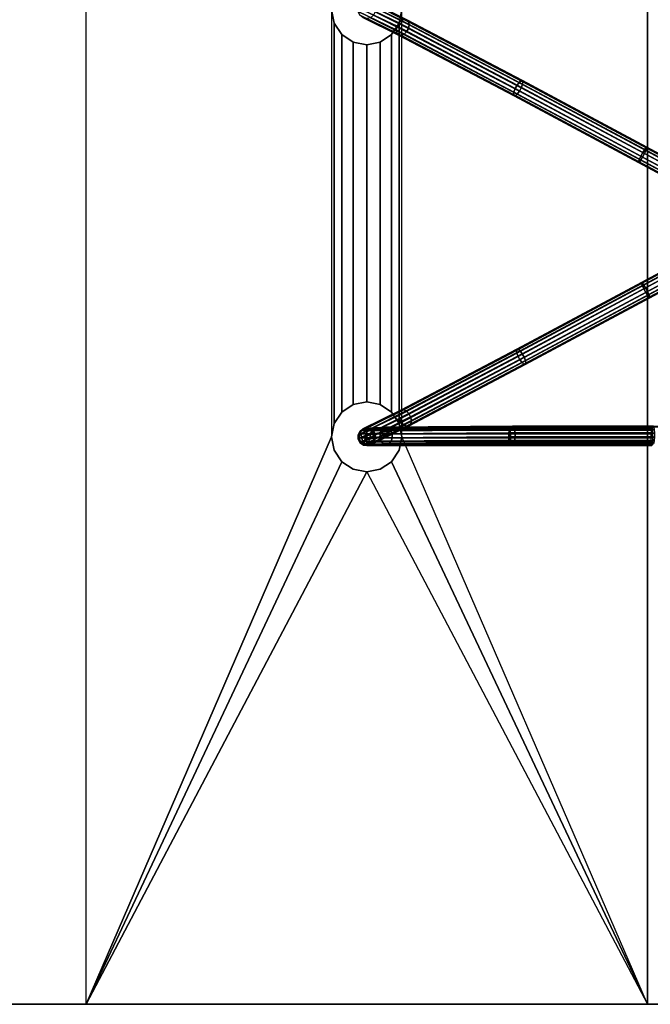
# Model space of a CAD drawing. Units: inches. Extents: x -11.8 to 11.8, y -18 to 14.4.
# Drawn here: x -2.7 to -0.5, y -8.5 to -5 of the extents above; entities that cross this region are included whole.
import ezdxf

# ---------------------------------------------------------------- set-up
doc = ezdxf.new("R2010")
doc.units = ezdxf.units.IN
doc.header["$MEASUREMENT"] = 0
doc.layers.add('Knoll Studio Chair Cushion', color=2, linetype='Continuous')

msp = doc.modelspace()

# ---------------------------------------------------------------- linework, layer by layer
at = {"layer": 'Knoll Studio Chair Cushion'}
for points in [[(9.8505, 4.6686, 15.6274), (-9.8505, 4.6686, 15.6274), (-9.8505, -8.5085, 15.6274), (9.8505, -8.5085, 15.6274)], [(9.8505, 4.6686, 15.5024), (-9.8505, 4.6686, 15.5024), (-9.8505, -8.5085, 15.5024), (9.8505, -8.5085, 15.5024)], [(-9.8505, 4.6686, 14.1321), (-9.8505, -8.5085, 14.1321), (-2.4999, -8.5085, 14.1285), (-2.4999, 4.6686, 14.1321)], [(-9.8504, 4.6686, 14.2571), (-9.8504, -8.5085, 14.2524), (-2.4999, -8.5085, 14.2524), (-2.4999, 4.6686, 14.2571)], [(-2.5, 4.6686, 14.2571), (-1.625, 2.6464, 14.2565), (-1.625, -6.4864, 14.253), (-2.5, -8.5085, 14.2524)], [(-2.4999, 4.6686, 14.1321), (-1.625, 2.6464, 14.1315), (-1.625, -6.4864, 14.128), (-2.4999, -8.5085, 14.1285)], [(-0.5, -8.5085, 14.1274), (-1.375, -6.4864, 14.128), (-1.375, 2.6464, 14.1315), (-0.5, 4.6686, 14.1321)], [(-0.5, -8.5085, 14.2524), (-1.375, -6.4864, 14.253), (-1.375, 2.6464, 14.2565), (-0.5, 4.6686, 14.2571)], [(-0.5, 4.6686, 14.2571), (-0.5, 4.6686, 14.1321), (-0.5, -8.5085, 14.1274), (-0.5, -8.5085, 14.2524)], [(-1.3852, -5.011, 13.9158), (-1.3919, -5.0232, 13.9153), (-1.5304, -4.9571, 14.1183), (-1.5243, -4.9446, 14.1183)], [(-1.3759, -5.002, 13.9211), (-1.3852, -5.011, 13.9158), (-1.5243, -4.9446, 14.1183), (-1.5134, -4.936, 14.1204)], [(-1.3658, -4.9979, 13.9302), (-1.3759, -5.002, 13.9211), (-1.5134, -4.936, 14.1204), (-1.4998, -4.933, 14.124)], [(-1.4862, -4.9362, 14.1286), (-1.4754, -4.9449, 14.1331), (-1.3509, -5.0069, 13.9522), (-1.3569, -4.9997, 13.9413)], [(-1.3491, -5.0181, 13.9608), (-1.3509, -5.0069, 13.9522), (-1.4754, -4.9449, 14.1331), (-1.4695, -4.9575, 14.1368)], [(-1.625, -4.9642, 14.1286), (-1.625, -6.4864, 14.128), (-1.6155, -6.4385, 14.128), (-1.6155, -5.0121, 14.1286)], [(-1.625, -4.9642, 14.2536), (-1.625, -6.4864, 14.253), (-1.6155, -6.4385, 14.253), (-1.6155, -5.0121, 14.2536)], [(-1.625, -4.9642, 14.2536), (-1.625, -6.4864, 14.253), (-1.6155, -6.4385, 14.253), (-1.6155, -5.0121, 14.2536)], [(-1.625, -4.9642, 14.1286), (-1.6155, -5.0121, 14.1286), (-1.6155, -5.0121, 14.2536), (-1.625, -4.9642, 14.2536)], [(-1.3919, -5.0232, 13.9153), (-1.3946, -5.0361, 13.9198), (-1.5305, -4.971, 14.1204), (-1.5304, -4.9571, 14.1183)], [(-1.3946, -5.0361, 13.9198), (-1.3927, -5.0473, 13.9283), (-1.5246, -4.9836, 14.124), (-1.5305, -4.971, 14.1204)], [(-1.3585, -5.0433, 13.9648), (-1.3518, -5.0311, 13.9652), (-1.4696, -4.9714, 14.1388), (-1.4757, -4.9839, 14.1388)], [(-1.3518, -5.0311, 13.9652), (-1.3491, -5.0181, 13.9608), (-1.4695, -4.9575, 14.1368), (-1.4696, -4.9714, 14.1388)], [(-1.3845, -5.0121, 14.1286), (-1.3845, -6.4385, 14.128), (-1.375, -6.4864, 14.128), (-1.375, -4.9642, 14.1286)], [(-1.3845, -5.0121, 14.2536), (-1.3845, -6.4385, 14.253), (-1.375, -6.4864, 14.253), (-1.375, -4.9642, 14.2536)], [(-1.3845, -5.0121, 14.2536), (-1.3845, -6.4385, 14.253), (-1.375, -6.4864, 14.253), (-1.375, -4.9642, 14.2536)], [(-1.3845, -5.0121, 14.1286), (-1.375, -4.9642, 14.1286), (-1.375, -4.9642, 14.2536), (-1.3845, -5.0121, 14.2536)], [(-1.6155, -5.0121, 14.1286), (-1.6155, -6.4385, 14.128), (-1.5884, -6.398, 14.128), (-1.5884, -5.0526, 14.1286)], [(-1.6155, -5.0121, 14.2536), (-1.6155, -6.4385, 14.253), (-1.5884, -6.398, 14.253), (-1.5884, -5.0526, 14.2536)], [(-1.6155, -5.0121, 14.2536), (-1.6155, -6.4385, 14.253), (-1.5884, -6.398, 14.253), (-1.5884, -5.0526, 14.2536)], [(-1.6155, -5.0121, 14.1286), (-1.5884, -5.0526, 14.1286), (-1.5884, -5.0526, 14.2536), (-1.6155, -5.0121, 14.2536)], [(-1.3927, -5.0473, 13.9283), (-1.3868, -5.0545, 13.9392), (-1.5138, -4.9923, 14.1286), (-1.5246, -4.9836, 14.124)], [(-1.3868, -5.0545, 13.9392), (-1.3779, -5.0563, 13.9504), (-1.5002, -4.9955, 14.1331), (-1.5138, -4.9923, 14.1286)], [(-1.3779, -5.0563, 13.9504), (-1.3678, -5.0523, 13.9595), (-1.4866, -4.9925, 14.1368), (-1.5002, -4.9955, 14.1331)], [(-1.3678, -5.0523, 13.9595), (-1.3585, -5.0433, 13.9648), (-1.4757, -4.9839, 14.1388), (-1.4866, -4.9925, 14.1368)], [(-1.4116, -5.0526, 14.1286), (-1.4116, -6.398, 14.128), (-1.3845, -6.4385, 14.128), (-1.3845, -5.0121, 14.1286)], [(-1.4116, -5.0526, 14.2536), (-1.4116, -6.398, 14.253), (-1.3845, -6.4385, 14.253), (-1.3845, -5.0121, 14.2536)], [(-1.4116, -5.0526, 14.2536), (-1.4116, -6.398, 14.253), (-1.3845, -6.4385, 14.253), (-1.3845, -5.0121, 14.2536)], [(-1.4116, -5.0526, 14.1286), (-1.3845, -5.0121, 14.1286), (-1.3845, -5.0121, 14.2536), (-1.4116, -5.0526, 14.2536)], [(-0.971, -5.2455, 13.7081), (-1.3919, -5.0232, 13.9153), (-1.3852, -5.011, 13.9158), (-0.9644, -5.2332, 13.7084)], [(-0.9644, -5.2332, 13.7084), (-1.3852, -5.011, 13.9158), (-1.3759, -5.002, 13.9211), (-0.957, -5.2232, 13.7145)], [(-1.3658, -4.9979, 13.9302), (-0.9502, -5.2172, 13.7252), (-0.957, -5.2232, 13.7145), (-1.3759, -5.002, 13.9211)], [(-1.3569, -4.9997, 13.9413), (-0.9455, -5.2166, 13.7383), (-0.9502, -5.2172, 13.7252), (-1.3658, -4.9979, 13.9302)], [(-1.3509, -5.0069, 13.9522), (-0.9436, -5.2215, 13.7513), (-0.9455, -5.2166, 13.7383), (-1.3569, -4.9997, 13.9413)], [(-0.9436, -5.2215, 13.7513), (-1.3509, -5.0069, 13.9522), (-1.3491, -5.0181, 13.9608), (-0.9451, -5.2308, 13.7616)], [(-1.5884, -5.0526, 14.1286), (-1.5884, -6.398, 14.128), (-1.5478, -6.3709, 14.128), (-1.5478, -5.0797, 14.1286)], [(-1.5884, -5.0526, 14.2536), (-1.5884, -6.398, 14.253), (-1.5478, -6.3709, 14.253), (-1.5478, -5.0797, 14.2536)], [(-1.5884, -5.0526, 14.2536), (-1.5884, -6.398, 14.253), (-1.5478, -6.3709, 14.253), (-1.5478, -5.0797, 14.2536)], [(-1.5884, -5.0526, 14.1286), (-1.5478, -5.0797, 14.1286), (-1.5478, -5.0797, 14.2536), (-1.5884, -5.0526, 14.2536)], [(-1.4522, -5.0797, 14.1286), (-1.4522, -6.3709, 14.128), (-1.4116, -6.398, 14.128), (-1.4116, -5.0526, 14.1286)], [(-1.4522, -5.0797, 14.2536), (-1.4522, -6.3709, 14.253), (-1.4116, -6.398, 14.253), (-1.4116, -5.0526, 14.2536)], [(-1.4522, -5.0797, 14.2536), (-1.4522, -6.3709, 14.253), (-1.4116, -6.398, 14.253), (-1.4116, -5.0526, 14.2536)], [(-1.4522, -5.0797, 14.1286), (-1.4116, -5.0526, 14.1286), (-1.4116, -5.0526, 14.2536), (-1.4522, -5.0797, 14.2536)], [(-0.9755, -5.2574, 13.7136), (-1.3946, -5.0361, 13.9198), (-1.3919, -5.0232, 13.9153), (-0.971, -5.2455, 13.7081)], [(-0.977, -5.2668, 13.7239), (-1.3927, -5.0473, 13.9283), (-1.3946, -5.0361, 13.9198), (-0.9755, -5.2574, 13.7136)], [(-0.9751, -5.2716, 13.7369), (-1.3868, -5.0545, 13.9392), (-1.3927, -5.0473, 13.9283), (-0.977, -5.2668, 13.7239)], [(-0.9636, -5.2651, 13.7607), (-1.3678, -5.0523, 13.9595), (-1.3779, -5.0563, 13.9504), (-0.9704, -5.271, 13.75)], [(-0.9562, -5.255, 13.7668), (-1.3585, -5.0433, 13.9648), (-1.3678, -5.0523, 13.9595), (-0.9636, -5.2651, 13.7607)], [(-0.9495, -5.2428, 13.7671), (-1.3518, -5.0311, 13.9652), (-1.3585, -5.0433, 13.9648), (-0.9562, -5.255, 13.7668)], [(-0.9451, -5.2308, 13.7616), (-1.3491, -5.0181, 13.9608), (-1.3518, -5.0311, 13.9652), (-0.9495, -5.2428, 13.7671)], [(-1.5478, -5.0797, 14.1286), (-1.5478, -6.3709, 14.128), (-1.5, -6.3614, 14.128), (-1.5, -5.0892, 14.1286)], [(-1.5478, -5.0797, 14.2536), (-1.5478, -6.3709, 14.253), (-1.5, -6.3614, 14.253), (-1.5, -5.0892, 14.2536)], [(-1.5478, -5.0797, 14.2536), (-1.5478, -6.3709, 14.253), (-1.5, -6.3614, 14.253), (-1.5, -5.0892, 14.2536)], [(-1.5478, -5.0797, 14.1286), (-1.5, -5.0892, 14.1286), (-1.5, -5.0892, 14.2536), (-1.5478, -5.0797, 14.2536)], [(-1.5, -5.0892, 14.1286), (-1.5, -6.3614, 14.128), (-1.4522, -6.3709, 14.128), (-1.4522, -5.0797, 14.1286)], [(-1.5, -5.0892, 14.2536), (-1.5, -6.3614, 14.253), (-1.4522, -6.3709, 14.253), (-1.4522, -5.0797, 14.2536)], [(-1.5, -5.0892, 14.2536), (-1.5, -6.3614, 14.253), (-1.4522, -6.3709, 14.253), (-1.4522, -5.0797, 14.2536)], [(-1.5, -5.0892, 14.1286), (-1.4522, -5.0797, 14.1286), (-1.4522, -5.0797, 14.2536), (-1.5, -5.0892, 14.2536)], [(-0.9704, -5.271, 13.75), (-1.3779, -5.0563, 13.9504), (-1.3868, -5.0545, 13.9392), (-0.9751, -5.2716, 13.7369)], [(-0.5165, -5.4732, 13.6199), (-0.9644, -5.2332, 13.7084), (-0.957, -5.2232, 13.7145), (-0.51, -5.4626, 13.626)], [(-0.9502, -5.2172, 13.7252), (-0.5049, -5.4556, 13.637), (-0.51, -5.4626, 13.626), (-0.957, -5.2232, 13.7145)], [(-0.9455, -5.2166, 13.7383), (-0.5022, -5.4538, 13.6505), (-0.5049, -5.4556, 13.637), (-0.9502, -5.2172, 13.7252)], [(-0.9436, -5.2215, 13.7513), (-0.5024, -5.4573, 13.664), (-0.5022, -5.4538, 13.6505), (-0.9455, -5.2166, 13.7383)], [(-0.5024, -5.4573, 13.664), (-0.9436, -5.2215, 13.7513), (-0.9451, -5.2308, 13.7616), (-0.5055, -5.4657, 13.6747)], [(-0.5315, -5.5052, 13.6363), (-0.977, -5.2668, 13.7239), (-0.9755, -5.2574, 13.7136), (-0.5284, -5.4969, 13.6256)], [(-0.5284, -5.4969, 13.6256), (-0.9755, -5.2574, 13.7136), (-0.971, -5.2455, 13.7081), (-0.5231, -5.4855, 13.6197)], [(-0.5231, -5.4855, 13.6197), (-0.971, -5.2455, 13.7081), (-0.9644, -5.2332, 13.7084), (-0.5165, -5.4732, 13.6199)], [(-0.5174, -5.4893, 13.6804), (-0.9562, -5.255, 13.7668), (-0.9636, -5.2651, 13.7607), (-0.5239, -5.5, 13.6742)], [(-0.5108, -5.4771, 13.6805), (-0.9495, -5.2428, 13.7671), (-0.9562, -5.255, 13.7668), (-0.5174, -5.4893, 13.6804)], [(-0.5055, -5.4657, 13.6747), (-0.9451, -5.2308, 13.7616), (-0.9495, -5.2428, 13.7671), (-0.5108, -5.4771, 13.6805)], [(-0.5318, -5.5088, 13.6497), (-0.9751, -5.2716, 13.7369), (-0.977, -5.2668, 13.7239), (-0.5315, -5.5052, 13.6363)], [(-0.529, -5.5069, 13.6633), (-0.9704, -5.271, 13.75), (-0.9751, -5.2716, 13.7369), (-0.5318, -5.5088, 13.6497)], [(-0.5239, -5.5, 13.6742), (-0.9636, -5.2651, 13.7607), (-0.9704, -5.271, 13.75), (-0.529, -5.5069, 13.6633)], [(-0.0711, -5.7285, 13.5933), (-0.5231, -5.4855, 13.6197), (-0.5165, -5.4732, 13.6199), (-0.0645, -5.7163, 13.5934)], [(-0.0645, -5.7163, 13.5934), (-0.5165, -5.4732, 13.6199), (-0.51, -5.4626, 13.626), (-0.0586, -5.7052, 13.5994)], [(-0.0585, -5.7053, 13.6483), (-0.5055, -5.4657, 13.6747), (-0.5108, -5.4771, 13.6805), (-0.0644, -5.7163, 13.6544)], [(-0.5049, -5.4556, 13.637), (-0.0545, -5.6976, 13.6103), (-0.0586, -5.7052, 13.5994), (-0.51, -5.4626, 13.626)], [(-0.0544, -5.6976, 13.6374), (-0.5024, -5.4573, 13.664), (-0.5055, -5.4657, 13.6747), (-0.0585, -5.7053, 13.6483)], [(-0.5022, -5.4538, 13.6505), (-0.053, -5.6949, 13.6239), (-0.0545, -5.6976, 13.6103), (-0.5049, -5.4556, 13.637)], [(-0.5024, -5.4573, 13.664), (-0.0544, -5.6976, 13.6374), (-0.053, -5.6949, 13.6239), (-0.5022, -5.4538, 13.6505)], [(-0.0826, -5.75, 13.6238), (-0.5318, -5.5088, 13.6497), (-0.5315, -5.5052, 13.6363), (-0.0811, -5.7472, 13.6103)], [(-0.0811, -5.7472, 13.6374), (-0.529, -5.5069, 13.6633), (-0.5318, -5.5088, 13.6497), (-0.0826, -5.75, 13.6238)], [(-0.0811, -5.7472, 13.6103), (-0.5315, -5.5052, 13.6363), (-0.5284, -5.4969, 13.6256), (-0.077, -5.7396, 13.5994)], [(-0.077, -5.7396, 13.6483), (-0.5239, -5.5, 13.6742), (-0.529, -5.5069, 13.6633), (-0.0811, -5.7472, 13.6374)], [(-0.077, -5.7396, 13.5994), (-0.5284, -5.4969, 13.6256), (-0.5231, -5.4855, 13.6197), (-0.0711, -5.7285, 13.5933)], [(-0.071, -5.7286, 13.6544), (-0.5174, -5.4893, 13.6804), (-0.5239, -5.5, 13.6742), (-0.077, -5.7396, 13.6483)], [(-0.0644, -5.7163, 13.6544), (-0.5108, -5.4771, 13.6805), (-0.5174, -5.4893, 13.6804), (-0.071, -5.7286, 13.6544)], [(-0.5211, -5.9397, 13.6349), (-0.5213, -5.9361, 13.6484), (-0.072, -5.6949, 13.6239), (-0.0705, -5.6976, 13.6103)], [(-0.5213, -5.9361, 13.6484), (-0.5186, -5.938, 13.6619), (-0.0706, -5.6976, 13.6374), (-0.072, -5.6949, 13.6239)], [(-0.518, -5.948, 13.6242), (-0.5211, -5.9397, 13.6349), (-0.0705, -5.6976, 13.6103), (-0.0664, -5.7052, 13.5994)], [(-0.5186, -5.938, 13.6619), (-0.5136, -5.945, 13.6728), (-0.0665, -5.7053, 13.6483), (-0.0706, -5.6976, 13.6374)], [(-0.5126, -5.9594, 13.6183), (-0.518, -5.948, 13.6242), (-0.0664, -5.7052, 13.5994), (-0.0605, -5.7163, 13.5934)], [(-0.5136, -5.945, 13.6728), (-0.5071, -5.9556, 13.679), (-0.0606, -5.7163, 13.6544), (-0.0665, -5.7053, 13.6483)], [(-0.506, -5.9717, 13.6185), (-0.5126, -5.9594, 13.6183), (-0.0605, -5.7163, 13.5934), (-0.0539, -5.7285, 13.5933)], [(-0.5071, -5.9556, 13.679), (-0.5005, -5.9679, 13.6792), (-0.054, -5.7286, 13.6544), (-0.0606, -5.7163, 13.6544)], [(-0.4995, -5.9823, 13.6246), (-0.506, -5.9717, 13.6185), (-0.0539, -5.7285, 13.5933), (-0.048, -5.7396, 13.5994)], [(-0.5005, -5.9679, 13.6792), (-0.4951, -5.9793, 13.6733), (-0.048, -5.7396, 13.6483), (-0.054, -5.7286, 13.6544)], [(-0.4944, -5.9893, 13.6356), (-0.4995, -5.9823, 13.6246), (-0.048, -5.7396, 13.5994), (-0.0439, -5.7472, 13.6103)], [(-0.4951, -5.9793, 13.6733), (-0.492, -5.9876, 13.6626), (-0.0439, -5.7472, 13.6374), (-0.048, -5.7396, 13.6483)], [(-0.4917, -5.9912, 13.6491), (-0.4944, -5.9893, 13.6356), (-0.0439, -5.7472, 13.6103), (-0.0424, -5.75, 13.6238)], [(-0.0424, -5.75, 13.6238), (-0.0439, -5.7472, 13.6374), (-0.492, -5.9876, 13.6626), (-0.4917, -5.9912, 13.6491)], [(-0.9667, -6.1783, 13.7206), (-0.965, -6.1735, 13.7336), (-0.5213, -5.9361, 13.6484), (-0.5211, -5.9397, 13.6349)], [(-0.9652, -6.1876, 13.7103), (-0.9667, -6.1783, 13.7206), (-0.5211, -5.9397, 13.6349), (-0.518, -5.948, 13.6242)], [(-0.9607, -6.1995, 13.7047), (-0.9652, -6.1876, 13.7103), (-0.518, -5.948, 13.6242), (-0.5126, -5.9594, 13.6183)], [(-0.965, -6.1735, 13.7336), (-0.9602, -6.1741, 13.7468), (-0.5186, -5.938, 13.6619), (-0.5213, -5.9361, 13.6484)], [(-0.9541, -6.2118, 13.705), (-0.9607, -6.1995, 13.7047), (-0.5126, -5.9594, 13.6183), (-0.506, -5.9717, 13.6185)], [(-0.9602, -6.1741, 13.7468), (-0.9535, -6.1801, 13.7575), (-0.5136, -5.945, 13.6728), (-0.5186, -5.938, 13.6619)], [(-0.9535, -6.1801, 13.7575), (-0.9461, -6.1902, 13.7636), (-0.5071, -5.9556, 13.679), (-0.5136, -5.945, 13.6728)], [(-0.9461, -6.1902, 13.7636), (-0.9395, -6.2024, 13.7639), (-0.5005, -5.9679, 13.6792), (-0.5071, -5.9556, 13.679)], [(-0.9467, -6.2219, 13.7111), (-0.9541, -6.2118, 13.705), (-0.506, -5.9717, 13.6185), (-0.4995, -5.9823, 13.6246)], [(-0.94, -6.2278, 13.7218), (-0.9467, -6.2219, 13.7111), (-0.4995, -5.9823, 13.6246), (-0.4944, -5.9893, 13.6356)], [(-0.9353, -6.2285, 13.735), (-0.94, -6.2278, 13.7218), (-0.4944, -5.9893, 13.6356), (-0.4917, -5.9912, 13.6491)], [(-0.9395, -6.2024, 13.7639), (-0.935, -6.2144, 13.7583), (-0.4951, -5.9793, 13.6733), (-0.5005, -5.9679, 13.6792)], [(-0.4917, -5.9912, 13.6491), (-0.492, -5.9876, 13.6626), (-0.9335, -6.2237, 13.748), (-0.9353, -6.2285, 13.735)], [(-0.935, -6.2144, 13.7583), (-0.9335, -6.2237, 13.748), (-0.492, -5.9876, 13.6626), (-0.4951, -5.9793, 13.6733)], [(-1.3843, -6.3989, 13.9206), (-1.3784, -6.3917, 13.9316), (-0.965, -6.1735, 13.7336), (-0.9667, -6.1783, 13.7206)], [(-1.3784, -6.3917, 13.9316), (-1.3696, -6.39, 13.9428), (-0.9602, -6.1741, 13.7468), (-0.965, -6.1735, 13.7336)], [(-1.3696, -6.39, 13.9428), (-1.3596, -6.3941, 13.952), (-0.9535, -6.1801, 13.7575), (-0.9602, -6.1741, 13.7468)], [(-1.386, -6.41, 13.912), (-1.3843, -6.3989, 13.9206), (-0.9667, -6.1783, 13.7206), (-0.9652, -6.1876, 13.7103)], [(-1.3832, -6.423, 13.9074), (-1.386, -6.41, 13.912), (-0.9652, -6.1876, 13.7103), (-0.9607, -6.1995, 13.7047)], [(-1.3766, -6.4352, 13.9079), (-1.3832, -6.423, 13.9074), (-0.9607, -6.1995, 13.7047), (-0.9541, -6.2118, 13.705)], [(-1.3596, -6.3941, 13.952), (-1.3503, -6.4031, 13.9573), (-0.9461, -6.1902, 13.7636), (-0.9535, -6.1801, 13.7575)], [(-1.3503, -6.4031, 13.9573), (-1.3437, -6.4153, 13.9578), (-0.9395, -6.2024, 13.7639), (-0.9461, -6.1902, 13.7636)], [(-1.3437, -6.4153, 13.9578), (-1.3409, -6.4283, 13.9532), (-0.935, -6.2144, 13.7583), (-0.9395, -6.2024, 13.7639)], [(-1.3673, -6.4442, 13.9132), (-1.3766, -6.4352, 13.9079), (-0.9541, -6.2118, 13.705), (-0.9467, -6.2219, 13.7111)], [(-1.3573, -6.4483, 13.9224), (-1.3673, -6.4442, 13.9132), (-0.9467, -6.2219, 13.7111), (-0.94, -6.2278, 13.7218)], [(-1.3485, -6.4466, 13.9336), (-1.3573, -6.4483, 13.9224), (-0.94, -6.2278, 13.7218), (-0.9353, -6.2285, 13.735)], [(-0.9353, -6.2285, 13.735), (-0.9335, -6.2237, 13.748), (-1.3427, -6.4394, 13.9446), (-1.3485, -6.4466, 13.9336)], [(-1.3409, -6.4283, 13.9532), (-1.3427, -6.4394, 13.9446), (-0.9335, -6.2237, 13.748), (-0.935, -6.2144, 13.7583)], [(-1.5478, -6.3709, 14.128), (-1.5884, -6.398, 14.128), (-1.5884, -6.398, 14.253), (-1.5478, -6.3709, 14.253)], [(-1.5, -6.3614, 14.128), (-1.5478, -6.3709, 14.128), (-1.5478, -6.3709, 14.253), (-1.5, -6.3614, 14.253)], [(-1.4522, -6.3709, 14.128), (-1.5, -6.3614, 14.128), (-1.5, -6.3614, 14.253), (-1.4522, -6.3709, 14.253)], [(-1.4116, -6.398, 14.128), (-1.4522, -6.3709, 14.128), (-1.4522, -6.3709, 14.253), (-1.4116, -6.398, 14.253)], [(-1.5884, -6.398, 14.128), (-1.6155, -6.4385, 14.128), (-1.6155, -6.4385, 14.253), (-1.5884, -6.398, 14.253)], [(-1.5246, -6.4671, 14.1233), (-1.3843, -6.3989, 13.9206), (-1.386, -6.41, 13.912), (-1.5305, -6.4797, 14.1196)], [(-1.5305, -6.4797, 14.1196), (-1.386, -6.41, 13.912), (-1.3832, -6.423, 13.9074), (-1.5304, -6.4936, 14.1175)], [(-1.5138, -6.4583, 14.128), (-1.3784, -6.3917, 13.9316), (-1.3843, -6.3989, 13.9206), (-1.5246, -6.4671, 14.1233)], [(-1.5003, -6.4551, 14.1326), (-1.3696, -6.39, 13.9428), (-1.3784, -6.3917, 13.9316), (-1.5138, -6.4583, 14.128)], [(-1.4867, -6.4581, 14.1364), (-1.3596, -6.3941, 13.952), (-1.3696, -6.39, 13.9428), (-1.5003, -6.4551, 14.1326)], [(-1.4757, -6.4667, 14.1384), (-1.3503, -6.4031, 13.9573), (-1.3596, -6.3941, 13.952), (-1.4867, -6.4581, 14.1364)], [(-1.4696, -6.4792, 14.1384), (-1.3437, -6.4153, 13.9578), (-1.3503, -6.4031, 13.9573), (-1.4757, -6.4667, 14.1384)], [(-1.4695, -6.4931, 14.1364), (-1.3409, -6.4283, 13.9532), (-1.3437, -6.4153, 13.9578), (-1.4696, -6.4792, 14.1384)], [(-1.3845, -6.4385, 14.128), (-1.4116, -6.398, 14.128), (-1.4116, -6.398, 14.253), (-1.3845, -6.4385, 14.253)], [(-1.6155, -6.4385, 14.128), (-1.625, -6.4864, 14.128), (-1.625, -6.4864, 14.253), (-1.6155, -6.4385, 14.253)], [(-1.5304, -6.4936, 14.1175), (-1.3832, -6.423, 13.9074), (-1.3766, -6.4352, 13.9079), (-1.5243, -6.5061, 14.1175)], [(-1.5253, -6.4755, 14.2676), (-1.5182, -6.4631, 14.2631), (-1.4941, -6.456, 14.2487), (-1.4826, -6.4629, 14.2421)], [(-1.5243, -6.5061, 14.1175), (-1.3766, -6.4352, 13.9079), (-1.3673, -6.4442, 13.9132), (-1.5133, -6.5147, 14.1196)], [(-1.4962, -6.4554, 14.253), (-1.5111, -6.4572, 14.253), (-1.5234, -6.4657, 14.253), (-1.5111, -6.5156, 14.253)], [(-1.5182, -6.4631, 14.2631), (-1.4484, -6.4632, 14.3879), (-1.4406, -6.4548, 14.3794)], [(-1.4406, -6.4548, 14.3794), (-1.5069, -6.4561, 14.2563), (-1.5182, -6.4631, 14.2631)], [(-1.4941, -6.456, 14.2487), (-1.5182, -6.4631, 14.2631), (-1.5069, -6.4561, 14.2563)], [(-1.5138, -6.4583, 14.128), (-1.5111, -6.4572, 14.253), (-1.4962, -6.4554, 14.253), (-1.5003, -6.4551, 14.1326)], [(-1.3573, -6.4483, 13.9224), (-1.4997, -6.5176, 14.1233), (-1.5133, -6.5147, 14.1196), (-1.3673, -6.4442, 13.9132)], [(-1.4822, -6.4607, 14.253), (-1.4962, -6.4554, 14.253), (-1.5111, -6.5156, 14.253), (-1.4962, -6.5174, 14.253)], [(-1.5069, -6.4561, 14.2563), (-1.4406, -6.4548, 14.3794), (-0.9808, -6.4486, 14.597), (-1.4309, -6.4521, 14.369)], [(-1.4309, -6.4521, 14.369), (-1.4941, -6.456, 14.2487), (-1.5069, -6.4561, 14.2563)], [(-1.4962, -6.4554, 14.253), (-1.4867, -6.4581, 14.1364), (-1.5003, -6.4551, 14.1326)], [(-0.9903, -6.456, 14.0934), (-1.5, -6.456, 14.1355), (-1.5, -6.463, 14.1487), (-0.9889, -6.463, 14.1065)], [(-0.9918, -6.456, 14.0785), (-1.5, -6.456, 14.1205), (-1.5, -6.456, 14.1355), (-0.9903, -6.456, 14.0934)], [(-0.9932, -6.463, 14.0654), (-1.5, -6.463, 14.1073), (-1.5, -6.456, 14.1205), (-0.9918, -6.456, 14.0785)], [(-1.5, -6.5141, 14.1425), (-1.5, -6.456, 14.1355), (-1.5, -6.456, 14.1205), (-1.5, -6.5176, 14.128)], [(-1.5, -6.5176, 14.128), (-1.5, -6.456, 14.1205), (-1.5, -6.463, 14.1073), (-1.5, -6.5141, 14.1135)], [(-1.5, -6.5041, 14.1537), (-1.5, -6.463, 14.1487), (-1.5, -6.456, 14.1355), (-1.5, -6.5141, 14.1425)], [(-1.3485, -6.4466, 13.9336), (-1.4862, -6.5144, 14.128), (-1.4997, -6.5176, 14.1233), (-1.3573, -6.4483, 13.9224)], [(-1.4962, -6.4554, 14.253), (-1.4822, -6.4607, 14.253), (-1.4867, -6.4581, 14.1364)], [(-1.4941, -6.456, 14.2487), (-1.4309, -6.4521, 14.369), (-0.9765, -6.452, 14.5841), (-1.4213, -6.4556, 14.3588)], [(-1.4826, -6.4629, 14.2421), (-1.4941, -6.456, 14.2487), (-1.4213, -6.4556, 14.3588)], [(-1.3427, -6.4394, 13.9446), (-1.4754, -6.5057, 14.1326), (-1.4862, -6.5144, 14.128), (-1.3485, -6.4466, 13.9336)], [(-1.4826, -6.4629, 14.2421), (-1.4213, -6.4556, 14.3588), (-1.4136, -6.4646, 14.3509)], [(-1.4754, -6.5057, 14.1326), (-1.3427, -6.4394, 13.9446), (-1.3409, -6.4283, 13.9532), (-1.4695, -6.4931, 14.1364)], [(-0.9886, -6.4598, 14.6206), (-0.9851, -6.4514, 14.61), (-1.4406, -6.4548, 14.3794), (-1.4484, -6.4632, 14.3879)], [(-1.4406, -6.4548, 14.3794), (-0.9851, -6.4514, 14.61), (-0.4783, -6.4485, 14.6852), (-0.9808, -6.4486, 14.597)], [(-1.4309, -6.4521, 14.369), (-0.9808, -6.4486, 14.597), (-0.4769, -6.4518, 14.6718), (-0.9765, -6.452, 14.5841)], [(-0.9765, -6.452, 14.5841), (-0.9731, -6.4609, 14.5739), (-1.4136, -6.4646, 14.3509), (-1.4213, -6.4556, 14.3588)], [(-1.375, -6.4864, 14.128), (-1.3845, -6.4385, 14.128), (-1.3845, -6.4385, 14.253), (-1.375, -6.4864, 14.253)], [(-0.4869, -6.4629, 14.0026), (-0.9932, -6.463, 14.0654), (-0.9918, -6.456, 14.0785), (-0.4851, -6.456, 14.0157)], [(-0.4851, -6.456, 14.0157), (-0.9918, -6.456, 14.0785), (-0.9903, -6.456, 14.0934), (-0.4832, -6.456, 14.0305)], [(-0.4832, -6.456, 14.0305), (-0.9903, -6.456, 14.0934), (-0.9889, -6.463, 14.1065), (-0.4815, -6.4629, 14.0436)], [(-0.4809, -6.4598, 14.7097), (-0.4797, -6.4513, 14.6987), (-0.9851, -6.4514, 14.61), (-0.9886, -6.4598, 14.6206)], [(-0.9851, -6.4514, 14.61), (-0.4797, -6.4513, 14.6987), (0.0318, -6.4496, 14.7063), (-0.4783, -6.4485, 14.6852)], [(-0.9808, -6.4486, 14.597), (-0.4783, -6.4485, 14.6852), (0.0316, -6.4528, 14.6928), (-0.4769, -6.4518, 14.6718)], [(-0.4769, -6.4518, 14.6718), (-0.4757, -6.4607, 14.6612), (-0.9731, -6.4609, 14.5739), (-0.9765, -6.452, 14.5841)], [(-2.5, -8.5085, 14.2524), (-1.625, -6.4864, 14.253), (-1.6155, -6.5342, 14.253), (-1.5884, -6.5748, 14.253)], [(-2.4999, -8.5085, 14.1285), (-1.625, -6.4864, 14.128), (-1.6155, -6.5342, 14.128), (-1.5884, -6.5748, 14.128)], [(-1.625, -6.4864, 14.128), (-1.6155, -6.5342, 14.128), (-1.6155, -6.5342, 14.253), (-1.625, -6.4864, 14.253)], [(-1.5305, -6.4797, 14.1196), (-1.5303, -6.4789, 14.253), (-1.5234, -6.4657, 14.253), (-1.5246, -6.4671, 14.1233)], [(-1.5304, -6.4936, 14.1175), (-1.5303, -6.4939, 14.253), (-1.5303, -6.4789, 14.253), (-1.5305, -6.4797, 14.1196)], [(-1.5111, -6.5156, 14.253), (-1.5234, -6.4657, 14.253), (-1.5303, -6.4789, 14.253), (-1.5234, -6.5071, 14.253)], [(-1.5234, -6.5071, 14.253), (-1.5303, -6.4789, 14.253), (-1.5303, -6.4939, 14.253)], [(-1.5266, -6.4903, 14.2687), (-1.5253, -6.4755, 14.2676), (-1.4826, -6.4629, 14.2421), (-1.4751, -6.4752, 14.238)], [(-1.5218, -6.5043, 14.2663), (-1.5266, -6.4903, 14.2687), (-1.4751, -6.4752, 14.238), (-1.4733, -6.49, 14.2373)], [(-1.4528, -6.4895, 14.3932), (-1.4527, -6.4756, 14.3928), (-1.5253, -6.4755, 14.2676), (-1.5266, -6.4903, 14.2687)], [(-1.4486, -6.5021, 14.389), (-1.4528, -6.4895, 14.3932), (-1.5266, -6.4903, 14.2687), (-1.5218, -6.5043, 14.2663)], [(-1.4527, -6.4756, 14.3928), (-1.4484, -6.4632, 14.3879), (-1.5182, -6.4631, 14.2631), (-1.5253, -6.4755, 14.2676)], [(-1.5246, -6.4671, 14.1233), (-1.5234, -6.4657, 14.253), (-1.5111, -6.4572, 14.253), (-1.5138, -6.4583, 14.128)], [(-1.512, -6.5141, 14.2608), (-1.5218, -6.5043, 14.2663), (-1.4733, -6.49, 14.2373), (-1.4776, -6.504, 14.2403)], [(-1.5, -6.4753, 14.1572), (-0.988, -6.4753, 14.1149), (-0.9889, -6.463, 14.1065), (-1.5, -6.463, 14.1487)], [(-0.994, -6.4753, 14.057), (-1.5, -6.4753, 14.0988), (-1.5, -6.463, 14.1073), (-0.9932, -6.463, 14.0654)], [(-1.5, -6.5141, 14.1135), (-1.5, -6.463, 14.1073), (-1.5, -6.4753, 14.0988), (-1.5, -6.5041, 14.1023)], [(-1.5, -6.4902, 14.159), (-1.5, -6.4753, 14.1572), (-1.5, -6.463, 14.1487), (-1.5, -6.5041, 14.1537)], [(-1.5, -6.4902, 14.159), (-0.9879, -6.4901, 14.1167), (-0.988, -6.4753, 14.1149), (-1.5, -6.4753, 14.1572)], [(-0.9942, -6.4901, 14.0552), (-1.5, -6.4902, 14.097), (-1.5, -6.4753, 14.0988), (-0.994, -6.4753, 14.057)], [(-1.5, -6.4902, 14.097), (-1.5, -6.5041, 14.1023), (-1.5, -6.4753, 14.0988)], [(-0.9884, -6.5041, 14.1114), (-0.9879, -6.4901, 14.1167), (-1.5, -6.4902, 14.159), (-1.5, -6.5041, 14.1537)], [(-0.9942, -6.4901, 14.0552), (-0.9937, -6.5041, 14.0604), (-1.5, -6.5041, 14.1023), (-1.5, -6.4902, 14.097)], [(-1.4723, -6.5009, 14.253), (-1.4822, -6.4607, 14.253), (-1.4962, -6.5174, 14.253), (-1.4822, -6.5121, 14.253)], [(-1.4822, -6.4607, 14.253), (-1.4757, -6.4667, 14.1384), (-1.4867, -6.4581, 14.1364)], [(-1.4751, -6.4752, 14.238), (-1.4826, -6.4629, 14.2421), (-1.4136, -6.4646, 14.3509)], [(-1.4822, -6.4607, 14.253), (-1.4723, -6.4719, 14.253), (-1.4757, -6.4667, 14.1384)], [(-1.4688, -6.4864, 14.253), (-1.4723, -6.4719, 14.253), (-1.4822, -6.4607, 14.253), (-1.4723, -6.5009, 14.253)], [(-1.4139, -6.5035, 14.352), (-1.4776, -6.504, 14.2403), (-1.4733, -6.49, 14.2373), (-1.4095, -6.4912, 14.3471)], [(-1.4696, -6.4792, 14.1384), (-1.4757, -6.4667, 14.1384), (-1.4723, -6.4719, 14.253)], [(-1.4751, -6.4752, 14.238), (-1.4136, -6.4646, 14.3509), (-1.4094, -6.4773, 14.3467)], [(-1.4733, -6.49, 14.2373), (-1.4751, -6.4752, 14.238), (-1.4094, -6.4773, 14.3467)], [(-1.4733, -6.49, 14.2373), (-1.4094, -6.4773, 14.3467), (-1.4095, -6.4912, 14.3471)], [(-1.4688, -6.4864, 14.253), (-1.4696, -6.4792, 14.1384), (-1.4723, -6.4719, 14.253)], [(-1.4723, -6.5009, 14.253), (-1.4695, -6.4931, 14.1364), (-1.4688, -6.4864, 14.253)], [(-1.4695, -6.4931, 14.1364), (-1.4696, -6.4792, 14.1384), (-1.4688, -6.4864, 14.253)], [(-0.9906, -6.4861, 14.627), (-0.9906, -6.4722, 14.6267), (-1.4527, -6.4756, 14.3928), (-1.4528, -6.4895, 14.3932)], [(-0.9888, -6.4987, 14.6215), (-0.9906, -6.4861, 14.627), (-1.4528, -6.4895, 14.3932), (-1.4486, -6.5021, 14.389)], [(-0.9906, -6.4722, 14.6267), (-0.9886, -6.4598, 14.6206), (-1.4484, -6.4632, 14.3879), (-1.4527, -6.4756, 14.3928)], [(-0.9713, -6.4875, 14.5688), (-0.9732, -6.4999, 14.5748), (-1.4139, -6.5035, 14.352), (-1.4095, -6.4912, 14.3471)], [(-0.9731, -6.4609, 14.5739), (-0.9712, -6.4736, 14.5684), (-1.4094, -6.4773, 14.3467), (-1.4136, -6.4646, 14.3509)], [(-0.5, -8.5085, 14.1274), (-1.375, -6.4864, 14.128), (-1.3845, -6.5342, 14.128), (-1.4116, -6.5748, 14.128)], [(-0.5, -8.5085, 14.2524), (-1.375, -6.4864, 14.253), (-1.3845, -6.5342, 14.253), (-1.4116, -6.5748, 14.253)], [(-0.9712, -6.4736, 14.5684), (-0.9713, -6.4875, 14.5688), (-1.4095, -6.4912, 14.3471), (-1.4094, -6.4773, 14.3467)], [(-1.3845, -6.5342, 14.128), (-1.375, -6.4864, 14.128), (-1.375, -6.4864, 14.253), (-1.3845, -6.5342, 14.253)], [(-0.4882, -6.4901, 13.9924), (-0.9942, -6.4901, 14.0552), (-0.994, -6.4753, 14.057), (-0.488, -6.4752, 13.9942)], [(-0.4882, -6.4901, 13.9924), (-0.4875, -6.5041, 13.9977), (-0.9937, -6.5041, 14.0604), (-0.9942, -6.4901, 14.0552)], [(-0.488, -6.4752, 13.9942), (-0.994, -6.4753, 14.057), (-0.9932, -6.463, 14.0654), (-0.4869, -6.4629, 14.0026)], [(-0.4816, -6.4722, 14.7159), (-0.4809, -6.4598, 14.7097), (-0.9886, -6.4598, 14.6206), (-0.9906, -6.4722, 14.6267)], [(-0.4817, -6.4861, 14.7161), (-0.4816, -6.4722, 14.7159), (-0.9906, -6.4722, 14.6267), (-0.9906, -6.4861, 14.627)], [(-0.481, -6.4988, 14.7104), (-0.4817, -6.4861, 14.7161), (-0.9906, -6.4861, 14.627), (-0.9888, -6.4987, 14.6215)], [(-0.988, -6.4753, 14.1149), (-0.4804, -6.4752, 14.052), (-0.4815, -6.4629, 14.0436), (-0.9889, -6.463, 14.1065)], [(-0.4808, -6.5041, 14.0485), (-0.4801, -6.4901, 14.0537), (-0.9879, -6.4901, 14.1167), (-0.9884, -6.5041, 14.1114)], [(-0.9879, -6.4901, 14.1167), (-0.4801, -6.4901, 14.0537), (-0.4804, -6.4752, 14.052), (-0.988, -6.4753, 14.1149)], [(-0.4751, -6.4872, 14.6556), (-0.4758, -6.4996, 14.6618), (-0.9732, -6.4999, 14.5748), (-0.9713, -6.4875, 14.5688)], [(-0.4757, -6.4607, 14.6612), (-0.4751, -6.4733, 14.6554), (-0.9712, -6.4736, 14.5684), (-0.9731, -6.4609, 14.5739)], [(-0.4751, -6.4733, 14.6554), (-0.4751, -6.4872, 14.6556), (-0.9713, -6.4875, 14.5688), (-0.9712, -6.4736, 14.5684)], [(-1.5234, -6.5071, 14.253), (-1.5303, -6.4939, 14.253), (-1.5304, -6.4936, 14.1175), (-1.5243, -6.5061, 14.1175)], [(-1.5111, -6.5156, 14.253), (-1.5234, -6.5071, 14.253), (-1.5243, -6.5061, 14.1175), (-1.5133, -6.5147, 14.1196)], [(-1.441, -6.5111, 14.3811), (-1.4486, -6.5021, 14.389), (-1.5218, -6.5043, 14.2663), (-1.512, -6.5141, 14.2608)], [(-1.4962, -6.5174, 14.253), (-1.5111, -6.5156, 14.253), (-1.5133, -6.5147, 14.1196), (-1.4997, -6.5176, 14.1233)], [(-1.4995, -6.5176, 14.2535), (-1.512, -6.5141, 14.2608), (-1.4776, -6.504, 14.2403), (-1.4871, -6.514, 14.2461)], [(-1.4995, -6.5176, 14.2535), (-1.4314, -6.5146, 14.3709), (-1.441, -6.5111, 14.3811), (-1.512, -6.5141, 14.2608)], [(-0.9895, -6.514, 14.1003), (-0.9884, -6.5041, 14.1114), (-1.5, -6.5041, 14.1537), (-1.5, -6.5141, 14.1425)], [(-0.9937, -6.5041, 14.0604), (-0.9925, -6.514, 14.0715), (-1.5, -6.5141, 14.1135), (-1.5, -6.5041, 14.1023)], [(-0.991, -6.5176, 14.0859), (-0.9895, -6.514, 14.1003), (-1.5, -6.5141, 14.1425), (-1.5, -6.5176, 14.128)], [(-0.9925, -6.514, 14.0715), (-0.991, -6.5176, 14.0859), (-1.5, -6.5176, 14.128), (-1.5, -6.5141, 14.1135)], [(-1.4822, -6.5121, 14.253), (-1.4962, -6.5174, 14.253), (-1.4997, -6.5176, 14.1233), (-1.4862, -6.5144, 14.128)], [(-1.4871, -6.514, 14.2461), (-1.4217, -6.5119, 14.3605), (-1.4314, -6.5146, 14.3709), (-1.4995, -6.5176, 14.2535)], [(-1.4217, -6.5119, 14.3605), (-1.4871, -6.514, 14.2461), (-1.4776, -6.504, 14.2403), (-1.4139, -6.5035, 14.352)], [(-1.4862, -6.5144, 14.128), (-1.4754, -6.5057, 14.1326), (-1.4822, -6.5121, 14.253)], [(-1.4822, -6.5121, 14.253), (-1.4754, -6.5057, 14.1326), (-1.4723, -6.5009, 14.253)], [(-1.4754, -6.5057, 14.1326), (-1.4695, -6.4931, 14.1364), (-1.4723, -6.5009, 14.253)], [(-0.9854, -6.5077, 14.6113), (-0.9888, -6.4987, 14.6215), (-1.4486, -6.5021, 14.389), (-1.441, -6.5111, 14.3811)], [(-0.9811, -6.5111, 14.5984), (-0.9854, -6.5077, 14.6113), (-1.441, -6.5111, 14.3811), (-1.4314, -6.5146, 14.3709)], [(-1.4314, -6.5146, 14.3709), (-1.4217, -6.5119, 14.3605), (-0.9767, -6.5083, 14.5854), (-0.9811, -6.5111, 14.5984)], [(-0.9732, -6.4999, 14.5748), (-0.9767, -6.5083, 14.5854), (-1.4217, -6.5119, 14.3605), (-1.4139, -6.5035, 14.352)], [(-0.4875, -6.5041, 13.9977), (-0.486, -6.514, 14.0087), (-0.9925, -6.514, 14.0715), (-0.9937, -6.5041, 14.0604)], [(-0.486, -6.514, 14.0087), (-0.4842, -6.5176, 14.0231), (-0.991, -6.5176, 14.0859), (-0.9925, -6.514, 14.0715)], [(-0.4842, -6.5176, 14.0231), (-0.4823, -6.514, 14.0374), (-0.9895, -6.514, 14.1003), (-0.991, -6.5176, 14.0859)], [(-0.4823, -6.514, 14.0374), (-0.4808, -6.5041, 14.0485), (-0.9884, -6.5041, 14.1114), (-0.9895, -6.514, 14.1003)], [(-0.4799, -6.5076, 14.6997), (-0.481, -6.4988, 14.7104), (-0.9888, -6.4987, 14.6215), (-0.9854, -6.5077, 14.6113)], [(-0.4785, -6.511, 14.6863), (-0.4799, -6.5076, 14.6997), (-0.9854, -6.5077, 14.6113), (-0.9811, -6.5111, 14.5984)], [(-0.9811, -6.5111, 14.5984), (-0.9767, -6.5083, 14.5854), (-0.477, -6.5081, 14.6728), (-0.4785, -6.511, 14.6863)], [(-0.4758, -6.4996, 14.6618), (-0.477, -6.5081, 14.6728), (-0.9767, -6.5083, 14.5854), (-0.9732, -6.4999, 14.5748)], [(-1.6155, -6.5342, 14.128), (-1.5884, -6.5748, 14.128), (-1.5884, -6.5748, 14.253), (-1.6155, -6.5342, 14.253)], [(-1.4116, -6.5748, 14.128), (-1.3845, -6.5342, 14.128), (-1.3845, -6.5342, 14.253), (-1.4116, -6.5748, 14.253)], [(-2.5, -8.5085, 14.2524), (-1.5884, -6.5748, 14.253), (-1.5478, -6.6019, 14.253), (-1.5, -6.6114, 14.253)], [(-2.4999, -8.5085, 14.1285), (-1.5884, -6.5748, 14.128), (-1.5478, -6.6019, 14.128), (-1.5, -6.6114, 14.128)], [(-1.5884, -6.5748, 14.128), (-1.5478, -6.6019, 14.128), (-1.5478, -6.6019, 14.253), (-1.5884, -6.5748, 14.253)], [(-0.5, -8.5085, 14.1274), (-1.4116, -6.5748, 14.128), (-1.4522, -6.6019, 14.128), (-1.5, -6.6114, 14.128)], [(-0.5, -8.5085, 14.2524), (-1.4116, -6.5748, 14.253), (-1.4522, -6.6019, 14.253), (-1.5, -6.6114, 14.253)], [(-1.4522, -6.6019, 14.128), (-1.4116, -6.5748, 14.128), (-1.4116, -6.5748, 14.253), (-1.4522, -6.6019, 14.253)], [(-2.5, -8.5085, 14.2524), (-1.5, -6.6114, 14.253), (-0.5, -8.5085, 14.2524), (-2.5, -8.5085, 14.2524)], [(-2.4999, -8.5085, 14.1285), (-1.5, -6.6114, 14.128), (-0.5, -8.5085, 14.1274), (-2.4999, -8.5085, 14.1285)], [(-1.5478, -6.6019, 14.128), (-1.5, -6.6114, 14.128), (-1.5, -6.6114, 14.253), (-1.5478, -6.6019, 14.253)], [(-1.5, -6.6114, 14.128), (-1.4522, -6.6019, 14.128), (-1.4522, -6.6019, 14.253), (-1.5, -6.6114, 14.253)], [(-9.8505, -8.5085, 14.2524), (-9.8505, -8.5085, 14.1321), (-0.5, -8.5085, 14.1274), (-0.5, -8.5085, 14.2524)], [(-9.8505, -8.5085, 15.6274), (-9.8505, -8.5085, 15.5024), (9.8505, -8.5085, 15.5024), (9.8505, -8.5085, 15.6274)]]:
    msp.add_3dface(points, dxfattribs=at)

doc.saveas('drawing.dxf')
